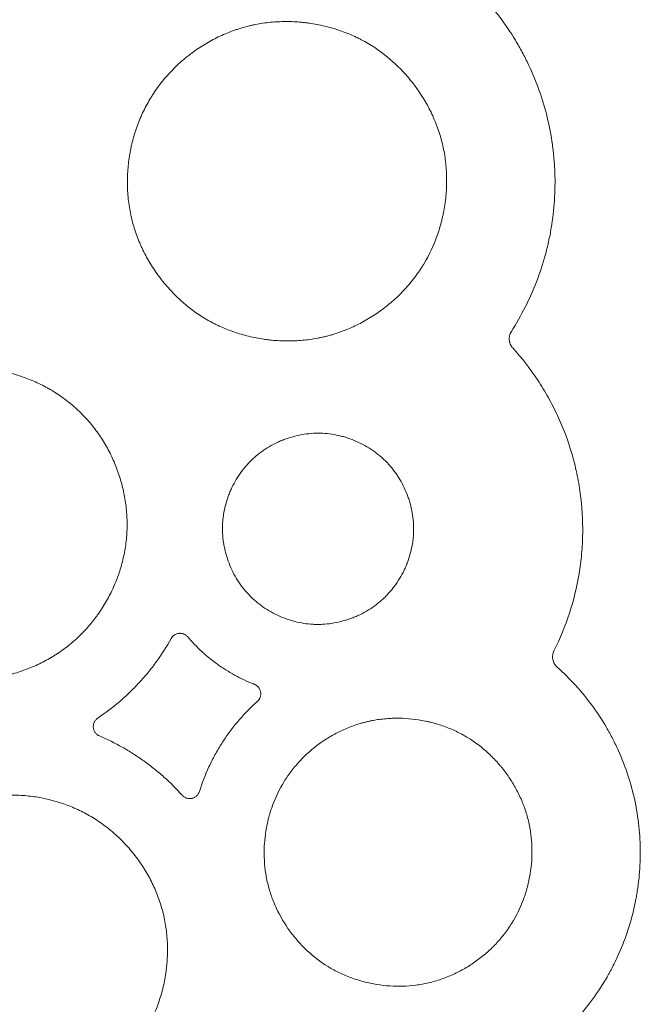
# Model space of a CAD drawing. Units: millimetres. Extents: x 37 to 563, y -268 to 491.
# Drawn here: x 541 to 562, y 10 to 44 of the extents above; entities that cross this region are included whole.
import ezdxf

# ---------------------------------------------------------------- set-up
doc = ezdxf.new("R2010")
doc.units = ezdxf.units.MM
doc.header["$MEASUREMENT"] = 0
doc.layers.add('Predefinito', color=7, linetype='Continuous')

msp = doc.modelspace()

# ---------------------------------------------------------------- linework, layer by layer
at = {"layer": 'Predefinito', "linetype": 'Continuous', "lineweight": 18}
for points, knots in [([(557.656, 33.316), (558.009, 33.866), (558.301, 34.443), (558.65, 35.346), (558.751, 35.653), (558.859, 36.045), (558.879, 36.124), (558.909, 36.243), (558.918, 36.283), (558.937, 36.362), (558.946, 36.402), (558.99, 36.601), (559.021, 36.761), (559.154, 37.56), (559.196, 38.204), (559.167, 39.013), (559.154, 39.216), (559.135, 39.419), (559.127, 39.5), (559.123, 39.541), (559.109, 39.663), (559.058, 40.067), (558.982, 40.464), (558.829, 41.091), (558.737, 41.4), (558.522, 42.009), (558.398, 42.309), (558.188, 42.753), (558.041, 43.044), (557.881, 43.325), (557.63, 43.74), (557.45, 44.007), (557.062, 44.523), (556.855, 44.772), (556.58, 45.071), (556.524, 45.13), (556.438, 45.218), (556.409, 45.247), (556.352, 45.305), (556.207, 45.448), (556.058, 45.587), (555.45, 46.125), (554.923, 46.503), (554.355, 46.828)], [0, 0, 0, 0, 0.125, 0.125, 0.1875, 0.1875, 0.203125, 0.203125, 0.210937, 0.210937, 0.21875, 0.21875, 0.25, 0.25, 0.375, 0.375, 0.40625, 0.414062, 0.414062, 0.421875, 0.421875, 0.4375, 0.5, 0.5, 0.5625, 0.5625, 0.625, 0.625, 0.65625, 0.6875, 0.6875, 0.75, 0.75, 0.8125, 0.8125, 0.828125, 0.828125, 0.835937, 0.835937, 0.84375, 0.875, 0.875, 1, 1, 1, 1]), ([(551.173, 33.139), (551.151, 33.133), (551.128, 33.128), (551.084, 33.118), (551.018, 33.103), (550.952, 33.089), (550.819, 33.063), (550.73, 33.049), (550.463, 33.011), (550.285, 32.995), (549.926, 32.979), (549.657, 32.981), (549.386, 33.001), (549.251, 33.015), (549.205, 33.02), (549.115, 33.031), (549.07, 33.037), (548.847, 33.07), (548.67, 33.104), (548.32, 33.19), (548.148, 33.24), (547.807, 33.359), (547.639, 33.426), (547.431, 33.522), (547.39, 33.541), (547.308, 33.582), (547.186, 33.644), (547.067, 33.71), (546.678, 33.941), (546.388, 34.157), (546.052, 34.463), (545.986, 34.526), (545.888, 34.623), (545.856, 34.656), (545.793, 34.723), (545.762, 34.756), (545.607, 34.926), (545.491, 35.067), (545.273, 35.359), (545.17, 35.509), (544.98, 35.821), (544.892, 35.982), (544.791, 36.19), (544.771, 36.232), (544.733, 36.316), (544.677, 36.442), (544.627, 36.57), (544.532, 36.827), (544.478, 37.001), (544.388, 37.354), (544.335, 37.623), (544.302, 37.897), (544.288, 38.035), (544.285, 38.081), (544.278, 38.174), (544.275, 38.22), (544.265, 38.45), (544.266, 38.633), (544.284, 38.998), (544.303, 39.18), (544.343, 39.451), (544.366, 39.587), (544.394, 39.722), (544.414, 39.812), (544.425, 39.857), (544.48, 40.081), (544.533, 40.256), (544.654, 40.599), (544.722, 40.767), (544.876, 41.096), (544.962, 41.257), (545.079, 41.453), (545.104, 41.492), (545.153, 41.569), (545.178, 41.608), (545.254, 41.722), (545.307, 41.796), (545.47, 42.015), (545.586, 42.154), (545.829, 42.421), (546.021, 42.613), (546.228, 42.79), (546.333, 42.877), (546.369, 42.906), (546.441, 42.962), (546.477, 42.989), (546.659, 43.125), (546.809, 43.225), (547.117, 43.411), (547.275, 43.497), (547.599, 43.653), (547.766, 43.723), (547.979, 43.801), (548.022, 43.816), (548.108, 43.845), (548.238, 43.887), (548.369, 43.924), (548.457, 43.946)], [0, 0, 0, 0, 0.003906, 0.003906, 0.007812, 0.015625, 0.015625, 0.03125, 0.03125, 0.0625, 0.0625, 0.09375, 0.109375, 0.109375, 0.117188, 0.117188, 0.125, 0.125, 0.15625, 0.15625, 0.1875, 0.1875, 0.21875, 0.21875, 0.226563, 0.226563, 0.234375, 0.25, 0.25, 0.3125, 0.3125, 0.328125, 0.328125, 0.335938, 0.335938, 0.34375, 0.34375, 0.375, 0.375, 0.40625, 0.40625, 0.4375, 0.4375, 0.445313, 0.445313, 0.453125, 0.46875, 0.46875, 0.5, 0.5, 0.53125, 0.546875, 0.546875, 0.554688, 0.554688, 0.5625, 0.5625, 0.59375, 0.59375, 0.625, 0.625, 0.640625, 0.648438, 0.648438, 0.65625, 0.65625, 0.6875, 0.6875, 0.71875, 0.71875, 0.75, 0.75, 0.757813, 0.757813, 0.765625, 0.765625, 0.78125, 0.78125, 0.8125, 0.8125, 0.84375, 0.859375, 0.859375, 0.867188, 0.867188, 0.875, 0.875, 0.90625, 0.90625, 0.9375, 0.9375, 0.96875, 0.96875, 0.976563, 0.976563, 0.984375, 1, 1, 1, 1]), ([(548.457, 43.946), (548.479, 43.952), (548.502, 43.957), (548.546, 43.968), (548.612, 43.984), (548.768, 44.017), (548.901, 44.04), (549.169, 44.08), (549.348, 44.097), (549.708, 44.115), (549.979, 44.115), (550.251, 44.096), (550.387, 44.083), (550.433, 44.078), (550.523, 44.068), (550.568, 44.062), (550.793, 44.03), (550.971, 43.996), (551.323, 43.912), (551.496, 43.862), (551.839, 43.745), (552.008, 43.678), (552.217, 43.583), (552.259, 43.563), (552.341, 43.523), (552.382, 43.502), (552.503, 43.439), (552.583, 43.395), (552.975, 43.164), (553.266, 42.948), (553.606, 42.642), (553.672, 42.579), (553.77, 42.481), (553.803, 42.448), (553.867, 42.382), (553.898, 42.348), (554.053, 42.178), (554.17, 42.037), (554.5, 41.598), (554.693, 41.285), (554.896, 40.868), (554.934, 40.783), (555.007, 40.614), (555.041, 40.528), (555.136, 40.27), (555.19, 40.095), (555.28, 39.741), (555.316, 39.561), (555.356, 39.287), (555.367, 39.195), (555.385, 39.009), (555.391, 38.917), (555.411, 38.455), (555.392, 38.089), (555.324, 37.633), (555.308, 37.542), (555.281, 37.406), (555.271, 37.361), (555.251, 37.271), (555.24, 37.226), (555.184, 37.002), (555.131, 36.826), (554.948, 36.31), (554.793, 35.979), (554.578, 35.625), (554.554, 35.585), (554.504, 35.508), (554.479, 35.469), (554.402, 35.355), (554.348, 35.281), (554.184, 35.063), (554.067, 34.923), (553.822, 34.656), (553.692, 34.528), (553.489, 34.346), (553.419, 34.286), (553.277, 34.171), (553.204, 34.115), (552.984, 33.953), (552.833, 33.853), (552.523, 33.668), (552.364, 33.583), (552.118, 33.467), (552.036, 33.43), (551.91, 33.378), (551.868, 33.361), (551.783, 33.328), (551.74, 33.312), (551.611, 33.266), (551.481, 33.223), (551.327, 33.179), (551.261, 33.161), (551.217, 33.15), (551.195, 33.144), (551.173, 33.139)], [0, 0, 0, 0, 0.003906, 0.003906, 0.007812, 0.015625, 0.03125, 0.03125, 0.0625, 0.0625, 0.09375, 0.109375, 0.109375, 0.117187, 0.117187, 0.125, 0.125, 0.15625, 0.15625, 0.1875, 0.1875, 0.21875, 0.21875, 0.226562, 0.226562, 0.234375, 0.234375, 0.25, 0.25, 0.3125, 0.3125, 0.328125, 0.328125, 0.335937, 0.335937, 0.34375, 0.34375, 0.375, 0.375, 0.4375, 0.4375, 0.453125, 0.453125, 0.46875, 0.46875, 0.5, 0.5, 0.53125, 0.53125, 0.546875, 0.546875, 0.5625, 0.5625, 0.625, 0.625, 0.640625, 0.640625, 0.648437, 0.648437, 0.65625, 0.65625, 0.6875, 0.6875, 0.75, 0.75, 0.757813, 0.757813, 0.765625, 0.765625, 0.78125, 0.78125, 0.8125, 0.8125, 0.84375, 0.84375, 0.859375, 0.859375, 0.875, 0.875, 0.90625, 0.90625, 0.9375, 0.9375, 0.953125, 0.953125, 0.960938, 0.960938, 0.96875, 0.96875, 0.984375, 0.992188, 0.996094, 0.996094, 1, 1, 1, 1]), ([(557.704, 32.739), (557.686, 32.758), (557.67, 32.778), (557.642, 32.822), (557.63, 32.845), (557.615, 32.881), (557.61, 32.893), (557.601, 32.918), (557.598, 32.93), (557.588, 32.968), (557.584, 32.993), (557.581, 33.032), (557.58, 33.045), (557.58, 33.071), (557.581, 33.084), (557.584, 33.123), (557.588, 33.148), (557.597, 33.186), (557.601, 33.199), (557.609, 33.223), (557.614, 33.236), (557.629, 33.271), (557.641, 33.294), (557.656, 33.316)], [0, 0, 0, 0, 0.125, 0.125, 0.25, 0.25, 0.3125, 0.3125, 0.375, 0.375, 0.5, 0.5, 0.5625, 0.5625, 0.625, 0.625, 0.75, 0.75, 0.8125, 0.8125, 0.875, 0.875, 1, 1, 1, 1]), ([(559.143, 22.19), (559.357, 22.615), (559.536, 23.05), (559.827, 23.942), (559.938, 24.398), (560.036, 24.981), (560.053, 25.098), (560.083, 25.334), (560.096, 25.452), (560.128, 25.805), (560.14, 26.04), (560.151, 26.744), (560.123, 27.212), (560.043, 27.795), (560.025, 27.912), (559.985, 28.145), (559.962, 28.261), (559.888, 28.61), (559.83, 28.839), (559.631, 29.517), (559.466, 29.955), (559.169, 30.594), (559.062, 30.804), (558.889, 31.113), (558.829, 31.216), (558.705, 31.419), (558.641, 31.519), (558.314, 32.013), (558.023, 32.386), (557.704, 32.739)], [0, 0, 0, 0, 0.125, 0.125, 0.25, 0.25, 0.28125, 0.28125, 0.3125, 0.3125, 0.375, 0.375, 0.5, 0.5, 0.53125, 0.53125, 0.5625, 0.5625, 0.625, 0.625, 0.75, 0.75, 0.8125, 0.8125, 0.84375, 0.84375, 0.875, 0.875, 1, 1, 1, 1]), ([(534.916, 30.369), (535.04, 30.499), (535.168, 30.621), (535.436, 30.85), (535.714, 31.065), (536.013, 31.252), (536.205, 31.36), (536.244, 31.381), (536.323, 31.423), (536.362, 31.443), (536.482, 31.502), (536.562, 31.54), (536.804, 31.646), (537.133, 31.772), (537.471, 31.865), (537.728, 31.924), (537.814, 31.941), (537.945, 31.964), (537.988, 31.971), (538.076, 31.984), (538.12, 31.991), (538.34, 32.018), (538.515, 32.032), (538.866, 32.042), (539.041, 32.038), (539.39, 32.013), (539.564, 31.991), (539.825, 31.946), (539.912, 31.929), (540.086, 31.89), (540.172, 31.869), (540.428, 31.798), (540.762, 31.688), (541.085, 31.547), (541.323, 31.43), (541.401, 31.389), (541.517, 31.324), (541.556, 31.302), (541.633, 31.257), (541.671, 31.234), (541.861, 31.116), (542.153, 30.914), (542.422, 30.686), (542.68, 30.444), (542.803, 30.316), (542.979, 30.114), (543.035, 30.045), (543.146, 29.903), (543.2, 29.831), (543.354, 29.612), (543.449, 29.461), (543.624, 29.151), (543.704, 28.992), (543.812, 28.747), (543.847, 28.664), (543.896, 28.538), (543.911, 28.496), (543.942, 28.411), (543.957, 28.369), (544.028, 28.155), (544.125, 27.81), (544.188, 27.46), (544.235, 27.106), (544.249, 26.927), (544.256, 26.703), (544.257, 26.657), (544.257, 26.567), (544.257, 26.522), (544.254, 26.387), (544.25, 26.297), (544.23, 26.03), (544.207, 25.853), (544.145, 25.503), (544.105, 25.33), (544.032, 25.072), (544.006, 24.987), (543.963, 24.859), (543.948, 24.817), (543.917, 24.732), (543.902, 24.69), (543.82, 24.482), (543.747, 24.319), (543.587, 24.002), (543.499, 23.848), (543.357, 23.623), (543.307, 23.549), (543.231, 23.44), (543.205, 23.404), (543.151, 23.332), (543.124, 23.296), (542.987, 23.12), (542.871, 22.985), (542.627, 22.73), (542.5, 22.608), (542.233, 22.38), (542.093, 22.272), (541.912, 22.145), (541.875, 22.12), (541.801, 22.071), (541.763, 22.047), (541.65, 21.976), (541.574, 21.931), (541.343, 21.802), (541.185, 21.723), (540.864, 21.582), (540.7, 21.519), (540.449, 21.436), (540.365, 21.41), (540.237, 21.375), (540.194, 21.363), (540.108, 21.342), (540.065, 21.331), (539.849, 21.282), (539.503, 21.221), (539.154, 21.193), (538.804, 21.183), (538.628, 21.186), (538.408, 21.202), (538.363, 21.206), (538.275, 21.214), (538.231, 21.219), (538.099, 21.235), (538.011, 21.248), (537.75, 21.293), (537.579, 21.332), (537.24, 21.425), (537.073, 21.479), (536.825, 21.574), (536.743, 21.607), (536.621, 21.66), (536.581, 21.678), (536.5, 21.716), (536.46, 21.735), (536.26, 21.834), (535.95, 22.007), (535.66, 22.207), (535.379, 22.421), (535.244, 22.536), (535.081, 22.688), (535.049, 22.719), (534.985, 22.782), (534.953, 22.814), (534.86, 22.911), (534.799, 22.977), (534.624, 23.179), (534.515, 23.319), (534.311, 23.61), (534.216, 23.76), (534.084, 23.993), (534.042, 24.071), (533.982, 24.192), (533.962, 24.232), (533.924, 24.313), (533.905, 24.354), (533.813, 24.56), (533.749, 24.727), (533.636, 25.066), (533.587, 25.237), (533.507, 25.585), (533.475, 25.761), (533.446, 25.985), (533.441, 26.029), (533.431, 26.119), (533.419, 26.254), (533.411, 26.388), (533.403, 26.656), (533.407, 26.834), (533.433, 27.188), (533.456, 27.365), (533.503, 27.629), (533.521, 27.717), (533.551, 27.848), (533.561, 27.892), (533.584, 27.979), (533.596, 28.022), (533.657, 28.238), (533.714, 28.407), (533.843, 28.738), (533.916, 28.9), (534.036, 29.139), (534.078, 29.217), (534.144, 29.334), (534.167, 29.372), (534.213, 29.449), (534.236, 29.487), (534.356, 29.676), (534.458, 29.823), (534.677, 30.104), (534.793, 30.239), (534.916, 30.369)], [0, 0, 0, 0, 0.015625, 0.015625, 0.03125, 0.046875, 0.046875, 0.050781, 0.050781, 0.054688, 0.054688, 0.0625, 0.0625, 0.078125, 0.09375, 0.09375, 0.101563, 0.101563, 0.105469, 0.105469, 0.109375, 0.109375, 0.125, 0.125, 0.140625, 0.140625, 0.15625, 0.15625, 0.164063, 0.164063, 0.171875, 0.171875, 0.1875, 0.203125, 0.203125, 0.210938, 0.210938, 0.214844, 0.214844, 0.21875, 0.21875, 0.234375, 0.25, 0.25, 0.265625, 0.265625, 0.273438, 0.273438, 0.28125, 0.28125, 0.296875, 0.296875, 0.3125, 0.3125, 0.320313, 0.320313, 0.324219, 0.324219, 0.328125, 0.328125, 0.34375, 0.359375, 0.359375, 0.375, 0.375, 0.378906, 0.378906, 0.382813, 0.382813, 0.390625, 0.390625, 0.40625, 0.40625, 0.421875, 0.421875, 0.429688, 0.429688, 0.433594, 0.433594, 0.4375, 0.4375, 0.453125, 0.453125, 0.46875, 0.46875, 0.476563, 0.476563, 0.480469, 0.480469, 0.484375, 0.484375, 0.5, 0.5, 0.515625, 0.515625, 0.53125, 0.53125, 0.535156, 0.535156, 0.539063, 0.539063, 0.546875, 0.546875, 0.5625, 0.5625, 0.578125, 0.578125, 0.585938, 0.585938, 0.589844, 0.589844, 0.59375, 0.59375, 0.609375, 0.625, 0.625, 0.640625, 0.640625, 0.644531, 0.644531, 0.648438, 0.648438, 0.65625, 0.65625, 0.671875, 0.671875, 0.6875, 0.6875, 0.695313, 0.695313, 0.699219, 0.699219, 0.703125, 0.703125, 0.71875, 0.734375, 0.734375, 0.75, 0.75, 0.753906, 0.753906, 0.757813, 0.757813, 0.765625, 0.765625, 0.78125, 0.78125, 0.796875, 0.796875, 0.804688, 0.804688, 0.808594, 0.808594, 0.8125, 0.8125, 0.828125, 0.828125, 0.84375, 0.84375, 0.859375, 0.859375, 0.863281, 0.863281, 0.867188, 0.875, 0.875, 0.890625, 0.890625, 0.90625, 0.90625, 0.914063, 0.914063, 0.917969, 0.917969, 0.921875, 0.921875, 0.9375, 0.9375, 0.953125, 0.953125, 0.960938, 0.960938, 0.964844, 0.964844, 0.96875, 0.96875, 0.984375, 0.984375, 1, 1, 1, 1]), ([(548.687, 28.916), (548.769, 28.989), (548.853, 29.057), (549.029, 29.185), (549.119, 29.244), (549.305, 29.353), (549.449, 29.428), (549.599, 29.494), (549.7, 29.535), (549.751, 29.555), (549.904, 29.609), (550.007, 29.64), (550.216, 29.693), (550.322, 29.715), (550.535, 29.748), (550.643, 29.759), (550.807, 29.768), (550.861, 29.77), (550.969, 29.77), (551.023, 29.769), (551.293, 29.756), (551.505, 29.723), (551.768, 29.656), (551.82, 29.642), (551.899, 29.618), (551.925, 29.609), (551.977, 29.592), (552.002, 29.583), (552.131, 29.537), (552.231, 29.495), (552.525, 29.357), (552.713, 29.247), (552.913, 29.102), (552.935, 29.086), (552.979, 29.052), (553.044, 29.001), (553.106, 28.949), (553.228, 28.84), (553.306, 28.764), (553.452, 28.603), (553.521, 28.519), (553.619, 28.387), (553.65, 28.342), (553.696, 28.273), (553.711, 28.249), (553.741, 28.202), (553.755, 28.179), (553.882, 27.965), (553.975, 27.767), (554.068, 27.508), (554.085, 27.455), (554.109, 27.376), (554.117, 27.35), (554.132, 27.296), (554.139, 27.269), (554.173, 27.135), (554.195, 27.026), (554.244, 26.701), (554.256, 26.482), (554.243, 26.233), (554.241, 26.206), (554.237, 26.151), (554.234, 26.123), (554.226, 26.04), (554.218, 25.985), (554.193, 25.822), (554.17, 25.714), (554.115, 25.502), (554.082, 25.398), (554.025, 25.243), (554.005, 25.192), (553.973, 25.116), (553.961, 25.09), (553.939, 25.04), (553.88, 24.915), (553.815, 24.795), (553.701, 24.608), (553.64, 24.518), (553.51, 24.343), (553.44, 24.259), (553.328, 24.137), (553.29, 24.098), (553.212, 24.021), (553.172, 23.983), (553.131, 23.947)], [0, 0, 0, 0, 0.03125, 0.03125, 0.0625, 0.0625, 0.09375, 0.109375, 0.109375, 0.125, 0.125, 0.15625, 0.15625, 0.1875, 0.1875, 0.21875, 0.21875, 0.234375, 0.234375, 0.25, 0.25, 0.3125, 0.3125, 0.328125, 0.328125, 0.335937, 0.335937, 0.34375, 0.34375, 0.375, 0.375, 0.4375, 0.4375, 0.445312, 0.445312, 0.453125, 0.46875, 0.46875, 0.5, 0.5, 0.53125, 0.53125, 0.546875, 0.546875, 0.554687, 0.554687, 0.5625, 0.5625, 0.625, 0.625, 0.640625, 0.640625, 0.648437, 0.648437, 0.65625, 0.65625, 0.6875, 0.6875, 0.75, 0.75, 0.757812, 0.757812, 0.765625, 0.765625, 0.78125, 0.78125, 0.8125, 0.8125, 0.84375, 0.84375, 0.859375, 0.859375, 0.867187, 0.867187, 0.875, 0.90625, 0.90625, 0.9375, 0.9375, 0.96875, 0.96875, 0.984375, 0.984375, 1, 1, 1, 1]), ([(553.131, 23.947), (553.049, 23.874), (552.964, 23.806), (552.789, 23.68), (552.698, 23.622), (552.512, 23.514), (552.369, 23.44), (552.219, 23.375), (552.119, 23.335), (552.068, 23.316), (551.915, 23.262), (551.811, 23.231), (551.603, 23.179), (551.498, 23.158), (551.285, 23.126), (551.178, 23.115), (551.042, 23.108), (551.015, 23.107), (550.961, 23.105), (550.934, 23.105), (550.853, 23.105), (550.583, 23.111), (550.319, 23.153), (550.057, 23.22), (550.005, 23.235), (549.901, 23.267), (549.85, 23.285), (549.696, 23.34), (549.596, 23.382), (549.303, 23.52), (549.116, 23.63), (548.917, 23.774), (548.895, 23.791), (548.852, 23.824), (548.787, 23.875), (548.725, 23.927), (548.603, 24.036), (548.526, 24.112), (548.38, 24.271), (548.311, 24.355), (548.214, 24.487), (548.183, 24.532), (548.122, 24.623), (548.092, 24.67), (548.008, 24.812), (547.957, 24.909), (547.864, 25.107), (547.822, 25.208), (547.748, 25.414), (547.715, 25.519), (547.674, 25.68), (547.662, 25.734), (547.64, 25.842), (547.63, 25.896), (547.588, 26.167), (547.576, 26.384), (547.59, 26.659), (547.594, 26.714), (547.605, 26.824), (547.612, 26.879), (547.637, 27.042), (547.659, 27.149), (547.714, 27.361), (547.762, 27.517), (547.832, 27.696), (547.865, 27.772), (547.888, 27.822), (547.899, 27.847), (547.959, 27.971), (548.01, 28.067), (548.122, 28.254), (548.183, 28.344), (548.312, 28.518), (548.381, 28.603), (548.491, 28.724), (548.529, 28.764), (548.606, 28.841), (548.646, 28.879), (548.687, 28.916)], [0, 0, 0, 0, 0.03125, 0.03125, 0.0625, 0.0625, 0.09375, 0.109375, 0.109375, 0.125, 0.125, 0.15625, 0.15625, 0.1875, 0.1875, 0.21875, 0.21875, 0.226563, 0.226563, 0.234375, 0.234375, 0.25, 0.3125, 0.3125, 0.328125, 0.328125, 0.34375, 0.34375, 0.375, 0.375, 0.4375, 0.4375, 0.445313, 0.445313, 0.453125, 0.46875, 0.46875, 0.5, 0.5, 0.53125, 0.53125, 0.546875, 0.546875, 0.5625, 0.5625, 0.59375, 0.59375, 0.625, 0.625, 0.65625, 0.65625, 0.671875, 0.671875, 0.6875, 0.6875, 0.75, 0.75, 0.765625, 0.765625, 0.78125, 0.78125, 0.8125, 0.8125, 0.84375, 0.859375, 0.867188, 0.867188, 0.875, 0.875, 0.90625, 0.90625, 0.9375, 0.9375, 0.96875, 0.96875, 0.984375, 0.984375, 1, 1, 1, 1]), ([(545.795, 22.615), (545.809, 22.64), (545.826, 22.663), (545.85, 22.689), (545.855, 22.694), (545.866, 22.703), (545.871, 22.708), (545.887, 22.722), (545.899, 22.73), (545.922, 22.746), (545.935, 22.753), (545.96, 22.765), (545.973, 22.771), (546.013, 22.785), (546.041, 22.791), (546.083, 22.795), (546.097, 22.796), (546.125, 22.795), (546.153, 22.793), (546.181, 22.787), (546.202, 22.781), (546.208, 22.779), (546.222, 22.775), (546.229, 22.772), (546.261, 22.759), (546.286, 22.746), (546.321, 22.72), (546.332, 22.711), (546.353, 22.692), (546.363, 22.682), (546.373, 22.671)], [0, 0, 0, 0, 0.125, 0.125, 0.15625, 0.15625, 0.1875, 0.1875, 0.25, 0.25, 0.3125, 0.3125, 0.375, 0.375, 0.5, 0.5, 0.5625, 0.5625, 0.625, 0.6875, 0.6875, 0.71875, 0.71875, 0.75, 0.75, 0.875, 0.875, 0.9375, 0.9375, 1, 1, 1, 1]), ([(546.373, 22.671), (546.526, 22.491), (546.689, 22.321), (546.906, 22.121), (546.95, 22.082), (547.038, 22.005), (547.173, 21.891), (547.313, 21.784), (547.457, 21.681), (547.505, 21.648), (547.602, 21.582), (547.75, 21.486), (547.901, 21.397), (548.208, 21.229), (548.419, 21.129), (548.636, 21.042)], [0, 0, 0, 0, 0.25, 0.25, 0.3125, 0.3125, 0.375, 0.5, 0.5, 0.5625, 0.5625, 0.625, 0.75, 0.75, 1, 1, 1, 1]), ([(543.232, 19.837), (543.496, 20.014), (543.749, 20.206), (544.05, 20.464), (544.11, 20.517), (544.228, 20.624), (544.402, 20.787), (544.568, 20.957), (544.73, 21.133), (544.784, 21.192), (544.888, 21.312), (545.042, 21.494), (545.187, 21.683), (545.467, 22.068), (545.639, 22.336), (545.795, 22.615)], [0, 0, 0, 0, 0.25, 0.25, 0.3125, 0.3125, 0.375, 0.5, 0.5, 0.5625, 0.5625, 0.625, 0.75, 0.75, 1, 1, 1, 1]), ([(559.252, 21.621), (559.232, 21.638), (559.214, 21.657), (559.182, 21.697), (559.167, 21.718), (559.148, 21.752), (559.142, 21.764), (559.131, 21.788), (559.126, 21.8), (559.113, 21.836), (559.106, 21.861), (559.099, 21.9), (559.097, 21.913), (559.094, 21.938), (559.093, 21.951), (559.092, 21.99), (559.094, 22.016), (559.099, 22.054), (559.101, 22.067), (559.107, 22.093), (559.11, 22.105), (559.122, 22.143), (559.131, 22.167), (559.143, 22.19)], [0, 0, 0, 0, 0.125, 0.125, 0.25, 0.25, 0.3125, 0.3125, 0.375, 0.375, 0.5, 0.5, 0.5625, 0.5625, 0.625, 0.625, 0.75, 0.75, 0.8125, 0.8125, 0.875, 0.875, 1, 1, 1, 1]), ([(559.282, 8.706), (559.738, 9.116), (560.142, 9.566), (560.675, 10.3), (560.841, 10.555), (561.012, 10.852), (561.031, 10.885), (561.068, 10.952), (561.087, 10.986), (561.142, 11.087), (561.177, 11.154), (561.281, 11.358), (561.346, 11.495), (561.653, 12.188), (561.84, 12.763), (561.982, 13.433), (562.004, 13.545), (562.024, 13.658), (562.037, 13.734), (562.043, 13.772), (562.072, 13.961), (562.092, 14.112), (562.138, 14.565), (562.153, 14.867), (562.152, 15.471), (562.136, 15.773), (562.087, 16.226), (562.067, 16.377), (562.03, 16.604), (562.017, 16.679), (561.989, 16.829), (561.974, 16.904), (561.829, 17.574), (561.64, 18.149), (561.329, 18.84), (561.263, 18.977), (561.159, 19.18), (561.123, 19.247), (561.05, 19.381), (561.012, 19.448), (560.82, 19.778), (560.653, 20.032), (560.116, 20.764), (559.709, 21.213), (559.252, 21.621)], [0, 0, 0, 0, 0.125, 0.125, 0.1875, 0.1875, 0.195312, 0.195312, 0.203125, 0.203125, 0.21875, 0.21875, 0.25, 0.25, 0.375, 0.375, 0.390625, 0.398438, 0.398438, 0.40625, 0.40625, 0.4375, 0.4375, 0.5, 0.5, 0.5625, 0.5625, 0.59375, 0.59375, 0.609375, 0.609375, 0.625, 0.625, 0.75, 0.75, 0.78125, 0.78125, 0.796875, 0.796875, 0.8125, 0.8125, 0.875, 0.875, 1, 1, 1, 1]), ([(548.636, 21.042), (548.641, 21.04), (548.646, 21.038), (548.656, 21.034), (548.661, 21.032), (548.676, 21.027), (548.685, 21.023), (548.694, 21.019)], [0, 0, 0, 0, 0.261157, 0.261157, 0.522314, 0.522314, 1, 1, 1, 1]), ([(548.694, 21.019), (548.722, 21.008), (548.748, 20.994), (548.779, 20.972), (548.785, 20.968), (548.796, 20.958), (548.802, 20.953), (548.819, 20.938), (548.829, 20.927), (548.848, 20.904), (548.857, 20.892), (548.873, 20.867), (548.88, 20.853), (548.899, 20.812), (548.909, 20.784), (548.92, 20.724), (548.921, 20.694), (548.918, 20.649), (548.916, 20.633), (548.91, 20.604), (548.906, 20.589), (548.896, 20.561), (548.89, 20.547), (548.88, 20.527), (548.877, 20.52), (548.869, 20.507), (548.865, 20.501), (548.845, 20.47), (548.825, 20.447), (548.803, 20.427)], [0, 0, 0, 0, 0.125, 0.125, 0.15625, 0.15625, 0.1875, 0.1875, 0.25, 0.25, 0.3125, 0.3125, 0.375, 0.375, 0.5, 0.5, 0.625, 0.625, 0.6875, 0.6875, 0.75, 0.75, 0.8125, 0.8125, 0.84375, 0.84375, 0.875, 0.875, 1, 1, 1, 1]), ([(548.741, 20.371), (548.514, 20.162), (548.302, 19.94), (548.054, 19.644), (548.005, 19.584), (547.91, 19.463), (547.771, 19.278), (547.64, 19.087), (547.516, 18.891), (547.475, 18.825), (547.397, 18.692), (547.359, 18.625), (547.247, 18.422), (547.178, 18.285), (546.983, 17.866), (546.871, 17.579), (546.778, 17.282)], [0, 0, 0, 0, 0.25, 0.25, 0.3125, 0.3125, 0.375, 0.5, 0.5, 0.5625, 0.5625, 0.625, 0.625, 0.75, 0.75, 1, 1, 1, 1]), ([(548.803, 20.427), (548.797, 20.422), (548.792, 20.417), (548.781, 20.408), (548.776, 20.403), (548.761, 20.389), (548.751, 20.38), (548.741, 20.371)], [0, 0, 0, 0, 0.259422, 0.259422, 0.518845, 0.518845, 1, 1, 1, 1]), ([(543.291, 19.218), (543.262, 19.231), (543.235, 19.247), (543.198, 19.276), (543.186, 19.287), (543.164, 19.31), (543.154, 19.322), (543.135, 19.347), (543.127, 19.36), (543.112, 19.388), (543.105, 19.403), (543.094, 19.432), (543.089, 19.447), (543.082, 19.478), (543.079, 19.494), (543.075, 19.542), (543.076, 19.573), (543.084, 19.621), (543.088, 19.636), (543.098, 19.666), (543.103, 19.681), (543.117, 19.709), (543.125, 19.723), (543.142, 19.75), (543.151, 19.762), (543.172, 19.786), (543.183, 19.797), (543.207, 19.818), (543.219, 19.828), (543.232, 19.837)], [0, 0, 0, 0, 0.125, 0.125, 0.1875, 0.1875, 0.25, 0.25, 0.3125, 0.3125, 0.375, 0.375, 0.4375, 0.4375, 0.5, 0.5, 0.625, 0.625, 0.6875, 0.6875, 0.75, 0.75, 0.8125, 0.8125, 0.875, 0.875, 0.9375, 0.9375, 1, 1, 1, 1]), ([(552.609, 19.711), (552.572, 19.702), (552.535, 19.693), (552.462, 19.673), (552.352, 19.642), (552.244, 19.607), (552.031, 19.533), (551.891, 19.476), (551.618, 19.349), (551.417, 19.244), (551.223, 19.124), (551.127, 19.061), (551.095, 19.04), (551.032, 18.997), (551.001, 18.975), (550.724, 18.774), (550.496, 18.575), (550.184, 18.242), (550.085, 18.126), (549.968, 17.974), (549.945, 17.943), (549.9, 17.881), (549.878, 17.849), (549.812, 17.755), (549.771, 17.691), (549.57, 17.367), (549.437, 17.093), (549.305, 16.733), (549.28, 16.66), (549.245, 16.549), (549.234, 16.512), (549.213, 16.438), (549.203, 16.4), (549.154, 16.214), (549.122, 16.064), (549.073, 15.761), (549.056, 15.609), (549.041, 15.379), (549.036, 15.264), (549.036, 15.148), (549.036, 15.07), (549.037, 15.031), (549.043, 14.837), (549.056, 14.684), (549.096, 14.38), (549.124, 14.229), (549.195, 13.932), (549.238, 13.785), (549.302, 13.603), (549.316, 13.567), (549.343, 13.494), (549.358, 13.458), (549.402, 13.351), (549.433, 13.28), (549.597, 12.932), (549.753, 12.669), (549.979, 12.359), (550.025, 12.298), (550.098, 12.207), (550.122, 12.178), (550.172, 12.119), (550.197, 12.09), (550.324, 11.946), (550.431, 11.836), (550.764, 11.525), (551.004, 11.34), (551.299, 11.16), (551.332, 11.14), (551.398, 11.102), (551.432, 11.084), (551.532, 11.029), (551.6, 10.995), (551.805, 10.896), (551.945, 10.838), (552.229, 10.735), (552.373, 10.691), (552.594, 10.634), (552.668, 10.616), (552.817, 10.585), (552.892, 10.571), (553.267, 10.511), (553.567, 10.491), (554.02, 10.504), (554.171, 10.516), (554.473, 10.554), (554.623, 10.581), (554.772, 10.616)], [0, 0, 0, 0, 0.007812, 0.007812, 0.015625, 0.03125, 0.03125, 0.0625, 0.0625, 0.09375, 0.109375, 0.109375, 0.117187, 0.117187, 0.125, 0.125, 0.1875, 0.1875, 0.21875, 0.21875, 0.226562, 0.226562, 0.234375, 0.234375, 0.25, 0.25, 0.3125, 0.3125, 0.328125, 0.328125, 0.335937, 0.335937, 0.34375, 0.34375, 0.375, 0.375, 0.40625, 0.40625, 0.421875, 0.429687, 0.429687, 0.4375, 0.4375, 0.46875, 0.46875, 0.5, 0.5, 0.53125, 0.53125, 0.539062, 0.539062, 0.546875, 0.546875, 0.5625, 0.5625, 0.625, 0.625, 0.640625, 0.640625, 0.648437, 0.648437, 0.65625, 0.65625, 0.6875, 0.6875, 0.75, 0.75, 0.757812, 0.757812, 0.765625, 0.765625, 0.78125, 0.78125, 0.8125, 0.8125, 0.84375, 0.84375, 0.859375, 0.859375, 0.875, 0.875, 0.9375, 0.9375, 0.96875, 0.96875, 1, 1, 1, 1]), ([(554.772, 10.616), (554.921, 10.651), (555.067, 10.693), (555.354, 10.792), (555.494, 10.848), (555.77, 10.973), (555.904, 11.043), (556.102, 11.157), (556.168, 11.197), (556.297, 11.281), (556.36, 11.324), (556.547, 11.457), (556.666, 11.551), (556.895, 11.751), (557.005, 11.856), (557.215, 12.078), (557.315, 12.194), (557.433, 12.347), (557.457, 12.378), (557.502, 12.44), (557.525, 12.471), (557.591, 12.566), (557.633, 12.63), (557.835, 12.954), (557.969, 13.229), (558.103, 13.591), (558.128, 13.664), (558.163, 13.775), (558.175, 13.812), (558.196, 13.887), (558.248, 14.074), (558.288, 14.262), (558.337, 14.566), (558.355, 14.719), (558.371, 14.95), (558.376, 15.066), (558.376, 15.182), (558.376, 15.26), (558.375, 15.299), (558.369, 15.494), (558.357, 15.648), (558.316, 15.953), (558.289, 16.104), (558.217, 16.403), (558.174, 16.551), (558.109, 16.734), (558.096, 16.77), (558.068, 16.843), (558.053, 16.879), (558.009, 16.987), (557.978, 17.058), (557.879, 17.268), (557.807, 17.403), (557.65, 17.668), (557.565, 17.796), (557.428, 17.983), (557.381, 18.044), (557.308, 18.134), (557.284, 18.164), (557.234, 18.223), (557.208, 18.252), (557.081, 18.396), (556.973, 18.506), (556.638, 18.818), (556.396, 19.003), (556, 19.243), (555.865, 19.315), (555.59, 19.446), (555.45, 19.503), (555.164, 19.606), (555.019, 19.65), (554.834, 19.697), (554.797, 19.706), (554.722, 19.723), (554.685, 19.731), (554.572, 19.754), (554.497, 19.767), (554.271, 19.802), (554.121, 19.818), (553.819, 19.837), (553.668, 19.839), (553.44, 19.831), (553.364, 19.826), (553.25, 19.817), (553.212, 19.813), (553.136, 19.805), (553.098, 19.8), (552.984, 19.785), (552.909, 19.773), (552.796, 19.752), (552.759, 19.745), (552.684, 19.729), (552.646, 19.72), (552.609, 19.711)], [0, 0, 0, 0, 0.03125, 0.03125, 0.0625, 0.0625, 0.09375, 0.09375, 0.109375, 0.109375, 0.125, 0.125, 0.15625, 0.15625, 0.1875, 0.1875, 0.21875, 0.21875, 0.226563, 0.226563, 0.234375, 0.234375, 0.25, 0.25, 0.3125, 0.3125, 0.328125, 0.328125, 0.335938, 0.335938, 0.34375, 0.375, 0.375, 0.40625, 0.40625, 0.421875, 0.429688, 0.429688, 0.4375, 0.4375, 0.46875, 0.46875, 0.5, 0.5, 0.53125, 0.53125, 0.539063, 0.539063, 0.546875, 0.546875, 0.5625, 0.5625, 0.59375, 0.59375, 0.625, 0.625, 0.640625, 0.640625, 0.648438, 0.648438, 0.65625, 0.65625, 0.6875, 0.6875, 0.75, 0.75, 0.78125, 0.78125, 0.8125, 0.8125, 0.84375, 0.84375, 0.851563, 0.851563, 0.859375, 0.859375, 0.875, 0.875, 0.90625, 0.90625, 0.9375, 0.9375, 0.953125, 0.953125, 0.960938, 0.960938, 0.96875, 0.96875, 0.984375, 0.984375, 0.992188, 0.992188, 1, 1, 1, 1]), ([(546.177, 17.153), (545.977, 17.377), (545.766, 17.588), (545.487, 17.838), (545.431, 17.887), (545.317, 17.984), (545.144, 18.126), (544.965, 18.261), (544.783, 18.391), (544.722, 18.434), (544.598, 18.517), (544.411, 18.64), (544.22, 18.754), (543.832, 18.971), (543.565, 19.102), (543.291, 19.218)], [0, 0, 0, 0, 0.25, 0.25, 0.3125, 0.3125, 0.375, 0.5, 0.5, 0.5625, 0.5625, 0.625, 0.75, 0.75, 1, 1, 1, 1]), ([(538.421, 16.843), (538.588, 16.903), (538.757, 16.955), (539.097, 17.041), (539.441, 17.109), (539.79, 17.143), (540.054, 17.156), (540.143, 17.158), (540.32, 17.158), (540.408, 17.156), (540.673, 17.143), (541.022, 17.11), (541.367, 17.043), (541.623, 16.981), (541.708, 16.958), (541.878, 16.908), (541.962, 16.881), (542.214, 16.793), (542.378, 16.727), (542.697, 16.579), (542.853, 16.497), (543.155, 16.318), (543.302, 16.221), (543.516, 16.063), (543.586, 16.008), (543.69, 15.924), (543.725, 15.895), (543.792, 15.837), (543.826, 15.807), (543.991, 15.658), (544.243, 15.409), (544.47, 15.136), (544.63, 14.923), (544.682, 14.851), (544.758, 14.74), (544.783, 14.703), (544.832, 14.628), (544.856, 14.59), (544.973, 14.398), (545.145, 14.085), (545.284, 13.759), (545.407, 13.425), (545.46, 13.255), (545.527, 12.995), (545.546, 12.907), (545.582, 12.73), (545.597, 12.641), (545.636, 12.375), (545.653, 12.197), (545.669, 11.841), (545.669, 11.662), (545.655, 11.394), (545.649, 11.305), (545.635, 11.171), (545.63, 11.126), (545.619, 11.036), (545.613, 10.992), (545.58, 10.769), (545.511, 10.418), (545.409, 10.078), (545.291, 9.742), (545.224, 9.576), (545.129, 9.373), (545.109, 9.333), (545.069, 9.252), (545.008, 9.133), (544.942, 9.016), (544.805, 8.788), (544.706, 8.641), (544.495, 8.358), (544.382, 8.222), (544.203, 8.025), (544.141, 7.961), (544.046, 7.867), (544.014, 7.836), (543.949, 7.774), (543.916, 7.744), (543.751, 7.596), (543.614, 7.484), (543.331, 7.274), (543.185, 7.176), (542.958, 7.04), (542.881, 6.996), (542.765, 6.933), (542.725, 6.913), (542.646, 6.872), (542.606, 6.853), (542.406, 6.757), (542.243, 6.689), (541.913, 6.57), (541.746, 6.518), (541.406, 6.433), (541.234, 6.398), (541.016, 6.366), (540.972, 6.36), (540.884, 6.349), (540.84, 6.345), (540.708, 6.332), (540.62, 6.325), (540.356, 6.312), (540.18, 6.312), (539.83, 6.328), (539.655, 6.345), (539.394, 6.382), (539.307, 6.396), (539.177, 6.421), (539.134, 6.43), (539.047, 6.449), (539.004, 6.459), (538.788, 6.511), (538.449, 6.611), (538.124, 6.742), (537.805, 6.889), (537.649, 6.971), (537.42, 7.106), (537.344, 7.153), (537.195, 7.252), (537.122, 7.303), (536.908, 7.461), (536.771, 7.573), (536.508, 7.809), (536.382, 7.934), (536.202, 8.13), (536.143, 8.197), (536.058, 8.3), (536.029, 8.335), (535.974, 8.405), (535.946, 8.44), (535.811, 8.619), (535.61, 8.914), (535.438, 9.225), (535.283, 9.545), (535.212, 9.709), (535.135, 9.919), (535.12, 9.961), (535.091, 10.047), (535.077, 10.09), (535.037, 10.219), (535.012, 10.305), (534.946, 10.566), (534.911, 10.74), (534.86, 11.093), (534.843, 11.27), (534.83, 11.538), (534.828, 11.627), (534.829, 11.762), (534.829, 11.807), (534.832, 11.897), (534.833, 11.943), (534.845, 12.167), (534.862, 12.346), (534.915, 12.698), (534.949, 12.873), (535.034, 13.22), (535.085, 13.391), (535.16, 13.603), (535.175, 13.645), (535.207, 13.729), (535.256, 13.855), (535.31, 13.977), (535.423, 14.219), (535.506, 14.375), (535.688, 14.678), (535.786, 14.826), (535.946, 15.039), (536.001, 15.109), (536.086, 15.213), (536.115, 15.247), (536.174, 15.314), (536.204, 15.348), (536.354, 15.512), (536.48, 15.636), (536.742, 15.873), (536.878, 15.984), (537.091, 16.142), (537.164, 16.193), (537.274, 16.267), (537.311, 16.291), (537.386, 16.339), (537.424, 16.363), (537.615, 16.477), (537.771, 16.561), (538.091, 16.714), (538.254, 16.783), (538.421, 16.843)], [0, 0, 0, 0, 0.015625, 0.015625, 0.03125, 0.046875, 0.046875, 0.054688, 0.054688, 0.0625, 0.0625, 0.078125, 0.09375, 0.09375, 0.101563, 0.101563, 0.109375, 0.109375, 0.125, 0.125, 0.140625, 0.140625, 0.15625, 0.15625, 0.164063, 0.164063, 0.167969, 0.167969, 0.171875, 0.171875, 0.1875, 0.203125, 0.203125, 0.210938, 0.210938, 0.214844, 0.214844, 0.21875, 0.21875, 0.234375, 0.25, 0.25, 0.265625, 0.265625, 0.273438, 0.273438, 0.28125, 0.28125, 0.296875, 0.296875, 0.3125, 0.3125, 0.320313, 0.320313, 0.324219, 0.324219, 0.328125, 0.328125, 0.34375, 0.359375, 0.359375, 0.375, 0.375, 0.378906, 0.378906, 0.382813, 0.390625, 0.390625, 0.40625, 0.40625, 0.421875, 0.421875, 0.429688, 0.429688, 0.433594, 0.433594, 0.4375, 0.4375, 0.453125, 0.453125, 0.46875, 0.46875, 0.476563, 0.476563, 0.480469, 0.480469, 0.484375, 0.484375, 0.5, 0.5, 0.515625, 0.515625, 0.53125, 0.53125, 0.535156, 0.535156, 0.539063, 0.539063, 0.546875, 0.546875, 0.5625, 0.5625, 0.578125, 0.578125, 0.585938, 0.585938, 0.589844, 0.589844, 0.59375, 0.59375, 0.609375, 0.625, 0.625, 0.640625, 0.640625, 0.648438, 0.648438, 0.65625, 0.65625, 0.671875, 0.671875, 0.6875, 0.6875, 0.695312, 0.695312, 0.699219, 0.699219, 0.703125, 0.703125, 0.71875, 0.734375, 0.734375, 0.75, 0.75, 0.753906, 0.753906, 0.757812, 0.757812, 0.765625, 0.765625, 0.78125, 0.78125, 0.796875, 0.796875, 0.804687, 0.804687, 0.808594, 0.808594, 0.8125, 0.8125, 0.828125, 0.828125, 0.84375, 0.84375, 0.859375, 0.859375, 0.863281, 0.863281, 0.867188, 0.875, 0.875, 0.890625, 0.890625, 0.90625, 0.90625, 0.914063, 0.914063, 0.917969, 0.917969, 0.921875, 0.921875, 0.9375, 0.9375, 0.953125, 0.953125, 0.960938, 0.960938, 0.964844, 0.964844, 0.96875, 0.96875, 0.984375, 0.984375, 1, 1, 1, 1]), ([(546.778, 17.282), (546.768, 17.252), (546.755, 17.224), (546.729, 17.184), (546.72, 17.172), (546.7, 17.148), (546.689, 17.137), (546.666, 17.116), (546.654, 17.106), (546.629, 17.089), (546.602, 17.073), (546.574, 17.061), (546.552, 17.053), (546.544, 17.051), (546.53, 17.046), (546.507, 17.041), (546.484, 17.038), (546.461, 17.036), (546.454, 17.035), (546.438, 17.035), (546.43, 17.035), (546.392, 17.037), (546.362, 17.043), (546.325, 17.055), (546.317, 17.057), (546.303, 17.063), (546.296, 17.066), (546.275, 17.076), (546.261, 17.084), (546.235, 17.101), (546.223, 17.11), (546.199, 17.13), (546.188, 17.141), (546.177, 17.153)], [0, 0, 0, 0, 0.125, 0.125, 0.1875, 0.1875, 0.25, 0.25, 0.3125, 0.3125, 0.375, 0.4375, 0.4375, 0.46875, 0.46875, 0.5, 0.5625, 0.5625, 0.59375, 0.59375, 0.625, 0.625, 0.75, 0.75, 0.78125, 0.78125, 0.8125, 0.8125, 0.875, 0.875, 0.9375, 0.9375, 1, 1, 1, 1])]:
    msp.add_open_spline(points, degree=3, knots=knots, dxfattribs=at)

doc.saveas('drawing.dxf')
